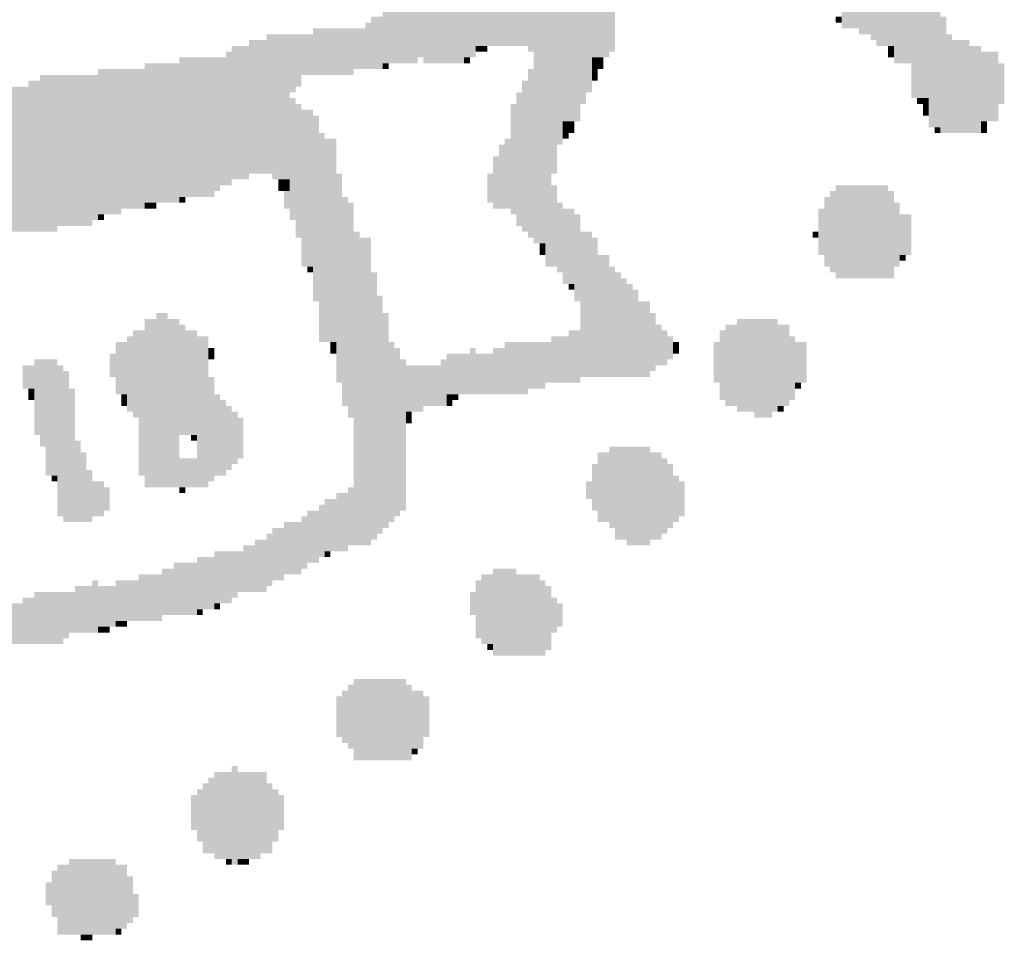
# Model space of a CAD drawing. Extents: x 23.7 to 40.3, y -33.5 to -22.9.
# Drawn here: x 36.6 to 36.7, y -33.2 to -33 of the extents above; entities that cross this region are included whole.
import ezdxf

# ---------------------------------------------------------------- set-up
doc = ezdxf.new("R2010")
doc.units = 0
doc.header["$LTSCALE"] = 0.3
doc.header["$MEASUREMENT"] = 0
doc.layers.add('SEAL', color=8, linetype='CONTINUOUS')

# ---------------------------------------------------------------- blocks, each defined once
blk = doc.blocks.new('SEAL')
at = {"layer": 'SEAL', "color": 7}
for points in [[(-5.91854, 0.71222, 0.01942), (-5.9168, 0.71222, 0.01942), (-5.91854, 0.68617, 0.01942), (-5.9168, 0.68617, 0.01942)], [(-5.9168, 0.70701, 0.01942), (-5.91506, 0.70701, 0.01942), (-5.9168, 0.68617, 0.01942), (-5.91506, 0.68617, 0.01942)], [(-5.91506, 0.70354, 0.01942), (-5.91333, 0.70354, 0.01942), (-5.91506, 0.68617, 0.01942), (-5.91333, 0.68617, 0.01942)], [(-5.91333, 0.7018, 0.01942), (-5.91159, 0.7018, 0.01942), (-5.91333, 0.68443, 0.01942), (-5.91159, 0.68443, 0.01942)], [(-6.01235, 0.69833, 0.01942), (-6.00713, 0.69833, 0.01942), (-6.01235, 0.67922, 0.01942), (-6.00713, 0.67922, 0.01942)], [(-6.00192, 0.69833, 0.01942), (-5.99324, 0.69833, 0.01942), (-6.00192, 0.66706, 0.01942), (-5.99324, 0.66706, 0.01942)], [(-5.91159, 0.70006, 0.01942), (-5.90985, 0.70006, 0.01942), (-5.91159, 0.68443, 0.01942), (-5.90985, 0.68443, 0.01942)], [(-5.90985, 0.69833, 0.01942), (-5.90812, 0.69833, 0.01942), (-5.90985, 0.68269, 0.01942), (-5.90812, 0.68269, 0.01942)], [(-6.02798, 0.69659, 0.01942), (-6.01235, 0.69659, 0.01942), (-6.02798, 0.68096, 0.01942), (-6.01235, 0.68096, 0.01942)], [(-6.00713, 0.69659, 0.01942), (-6.00192, 0.69659, 0.01942), (-6.00713, 0.65142, 0.01942), (-6.00192, 0.65142, 0.01942)], [(-5.99324, 0.69659, 0.01942), (-5.98802, 0.69659, 0.01942), (-5.99324, 0.67748, 0.01942), (-5.98802, 0.67748, 0.01942)], [(-5.90812, 0.69659, 0.01942), (-5.9029, 0.69659, 0.01942), (-5.90812, 0.68096, 0.01942), (-5.9029, 0.68096, 0.01942)], [(-6.04361, 0.69312, 0.01942), (-6.03145, 0.69312, 0.01942), (-6.04361, 0.67574, 0.01942), (-6.03145, 0.67574, 0.01942)], [(-6.03145, 0.69485, 0.01942), (-6.02798, 0.69485, 0.01942), (-6.03145, 0.67748, 0.01942), (-6.02798, 0.67748, 0.01942)], [(-5.98802, 0.69485, 0.01942), (-5.98629, 0.69485, 0.01942), (-5.98802, 0.67922, 0.01942), (-5.98629, 0.67922, 0.01942)], [(-5.9029, 0.69485, 0.01942), (-5.89248, 0.69485, 0.01942), (-5.9029, 0.67574, 0.01942), (-5.89248, 0.67574, 0.01942)], [(-6.05925, 0.68964, 0.01942), (-6.05577, 0.68964, 0.01942), (-6.05925, 0.67401, 0.01942), (-6.05577, 0.67401, 0.01942)], [(-6.05577, 0.69138, 0.01942), (-6.04361, 0.69138, 0.01942), (-6.05577, 0.67748, 0.01942), (-6.04361, 0.67748, 0.01942)], [(-5.92028, 0.68964, 0.01942), (-5.91854, 0.68964, 0.01942), (-5.92028, 0.6879, 0.01942), (-5.91854, 0.6879, 0.01942)], [(-5.89248, 0.69138, 0.01942), (-5.88901, 0.69138, 0.01942), (-5.89248, 0.65663, 0.01942), (-5.88901, 0.65663, 0.01942)], [(-5.88901, 0.68964, 0.01942), (-5.88727, 0.68964, 0.01942), (-5.88901, 0.6549, 0.01942), (-5.88727, 0.6549, 0.01942)], [(-6.07662, 0.68617, 0.01942), (-6.06099, 0.68617, 0.01942), (-6.07662, 0.67401, 0.01942), (-6.06099, 0.67401, 0.01942)], [(-6.06099, 0.6879, 0.01942), (-6.05925, 0.6879, 0.01942), (-6.06099, 0.67401, 0.01942), (-6.05925, 0.67401, 0.01942)], [(-6.09052, 0.68443, 0.01942), (-6.07662, 0.68443, 0.01942), (-6.09052, 0.67227, 0.01942), (-6.07662, 0.67227, 0.01942)], [(-5.88727, 0.68443, 0.01942), (-5.88553, 0.68443, 0.01942), (-5.88727, 0.6549, 0.01942), (-5.88553, 0.6549, 0.01942)], [(-6.10094, 0.68096, 0.01942), (-6.09573, 0.68096, 0.01942), (-6.10094, 0.641, 0.01942), (-6.09573, 0.641, 0.01942)], [(-6.09573, 0.68269, 0.01942), (-6.09052, 0.68269, 0.01942), (-6.09573, 0.64274, 0.01942), (-6.09052, 0.64274, 0.01942)], [(-6.02798, 0.68096, 0.01942), (-6.02451, 0.68096, 0.01942), (-6.02798, 0.67922, 0.01942), (-6.02451, 0.67922, 0.01942)], [(-5.90464, 0.68096, 0.01942), (-5.9029, 0.68096, 0.01942), (-5.90464, 0.67748, 0.01942), (-5.9029, 0.67748, 0.01942)], [(-5.88553, 0.68269, 0.01942), (-5.88032, 0.68269, 0.01942), (-5.88553, 0.6549, 0.01942), (-5.88032, 0.6549, 0.01942)], [(-5.88032, 0.68096, 0.01942), (-5.87685, 0.68096, 0.01942), (-5.88032, 0.6549, 0.01942), (-5.87685, 0.6549, 0.01942)], [(-6.11657, 0.67748, 0.01942), (-6.10268, 0.67748, 0.01942), (-6.11657, 0.63926, 0.01942), (-6.10268, 0.63926, 0.01942)], [(-6.10268, 0.67922, 0.01942), (-6.10094, 0.67922, 0.01942), (-6.10268, 0.63926, 0.01942), (-6.10094, 0.63926, 0.01942)], [(-6.05577, 0.67748, 0.01942), (-6.04535, 0.67748, 0.01942), (-6.05577, 0.67574, 0.01942), (-6.04535, 0.67574, 0.01942)], [(-6.03145, 0.67748, 0.01942), (-6.02972, 0.67748, 0.01942), (-6.03145, 0.67574, 0.01942), (-6.02972, 0.67574, 0.01942)], [(-6.01061, 0.67922, 0.01942), (-6.00713, 0.67922, 0.01942), (-6.01061, 0.62189, 0.01942), (-6.00713, 0.62189, 0.01942)], [(-5.99324, 0.67748, 0.01942), (-5.98976, 0.67748, 0.01942), (-5.99324, 0.67401, 0.01942), (-5.98976, 0.67401, 0.01942)], [(-5.87685, 0.67922, 0.01942), (-5.87164, 0.67922, 0.01942), (-5.87685, 0.65837, 0.01942), (-5.87164, 0.65837, 0.01942)], [(-6.127, 0.67574, 0.01942), (-6.11657, 0.67574, 0.01942), (-6.127, 0.63405, 0.01942), (-6.11657, 0.63405, 0.01942)], [(-6.05577, 0.67574, 0.01942), (-6.05404, 0.67574, 0.01942), (-6.05577, 0.67401, 0.01942), (-6.05404, 0.67401, 0.01942)], [(-5.89769, 0.67574, 0.01942), (-5.89248, 0.67574, 0.01942), (-5.89769, 0.66532, 0.01942), (-5.89248, 0.66532, 0.01942)], [(-5.87164, 0.67574, 0.01942), (-5.8699, 0.67574, 0.01942), (-5.87164, 0.66358, 0.01942), (-5.8699, 0.66358, 0.01942)], [(-6.15827, 0.67227, 0.01942), (-6.1409, 0.67227, 0.01942), (-6.15827, 0.62884, 0.01942), (-6.1409, 0.62884, 0.01942)], [(-6.1409, 0.67401, 0.01942), (-6.127, 0.67401, 0.01942), (-6.1409, 0.63231, 0.01942), (-6.127, 0.63231, 0.01942)], [(-6.09052, 0.67227, 0.01942), (-6.08009, 0.67227, 0.01942), (-6.09052, 0.66879, 0.01942), (-6.08009, 0.66879, 0.01942)], [(-6.07662, 0.67401, 0.01942), (-6.06446, 0.67401, 0.01942), (-6.07662, 0.67227, 0.01942), (-6.06446, 0.67227, 0.01942)], [(-6.01235, 0.67401, 0.01942), (-6.01061, 0.67401, 0.01942), (-6.01235, 0.62363, 0.01942), (-6.01061, 0.62363, 0.01942)], [(-5.99324, 0.67401, 0.01942), (-5.9915, 0.67401, 0.01942), (-5.99324, 0.67053, 0.01942), (-5.9915, 0.67053, 0.01942)], [(-6.16869, 0.66879, 0.01942), (-6.16174, 0.66879, 0.01942), (-6.16869, 0.62537, 0.01942), (-6.16174, 0.62537, 0.01942)], [(-6.16174, 0.67053, 0.01942), (-6.15827, 0.67053, 0.01942), (-6.16174, 0.62537, 0.01942), (-6.15827, 0.62537, 0.01942)], [(-6.09052, 0.66879, 0.01942), (-6.08183, 0.66879, 0.01942), (-6.09052, 0.66706, 0.01942), (-6.08183, 0.66706, 0.01942)], [(-6.01408, 0.67053, 0.01942), (-6.01235, 0.67053, 0.01942), (-6.01408, 0.62537, 0.01942), (-6.01235, 0.62537, 0.01942)], [(-6.09052, 0.66706, 0.01942), (-6.08357, 0.66706, 0.01942), (-6.09052, 0.64274, 0.01942), (-6.08357, 0.64274, 0.01942)], [(-6.01582, 0.66706, 0.01942), (-6.01408, 0.66706, 0.01942), (-6.01582, 0.6271, 0.01942), (-6.01408, 0.6271, 0.01942)], [(-6.00192, 0.66706, 0.01942), (-5.99497, 0.66706, 0.01942), (-6.00192, 0.66358, 0.01942), (-5.99497, 0.66358, 0.01942)], [(-6.08357, 0.66532, 0.01942), (-6.08183, 0.66532, 0.01942), (-6.08357, 0.62884, 0.01942), (-6.08183, 0.62884, 0.01942)], [(-6.08183, 0.66358, 0.01942), (-6.08009, 0.66358, 0.01942), (-6.08183, 0.62363, 0.01942), (-6.08009, 0.62363, 0.01942)], [(-6.01756, 0.66358, 0.01942), (-6.01582, 0.66358, 0.01942), (-6.01756, 0.63058, 0.01942), (-6.01582, 0.63058, 0.01942)], [(-6.00192, 0.66358, 0.01942), (-5.99671, 0.66358, 0.01942), (-6.00192, 0.65837, 0.01942), (-5.99671, 0.65837, 0.01942)], [(-5.89596, 0.66532, 0.01942), (-5.89248, 0.66532, 0.01942), (-5.89596, 0.66358, 0.01942), (-5.89248, 0.66358, 0.01942)], [(-5.89422, 0.66358, 0.01942), (-5.89248, 0.66358, 0.01942), (-5.89422, 0.66011, 0.01942), (-5.89248, 0.66011, 0.01942)], [(-6.08009, 0.66185, 0.01942), (-6.07662, 0.66185, 0.01942), (-6.08009, 0.61494, 0.01942), (-6.07662, 0.61494, 0.01942)], [(-6.07662, 0.66011, 0.01942), (-6.07488, 0.66011, 0.01942), (-6.07662, 0.60452, 0.01942), (-6.07488, 0.60452, 0.01942)], [(-6.00192, 0.65837, 0.01942), (-5.99845, 0.65837, 0.01942), (-6.00192, 0.6549, 0.01942), (-5.99845, 0.6549, 0.01942)], [(-5.89074, 0.65663, 0.01942), (-5.88901, 0.65663, 0.01942), (-5.89074, 0.6549, 0.01942), (-5.88901, 0.6549, 0.01942)], [(-5.87685, 0.65837, 0.01942), (-5.87511, 0.65837, 0.01942), (-5.87685, 0.6549, 0.01942), (-5.87511, 0.6549, 0.01942)], [(-6.07488, 0.6549, 0.01942), (-6.07315, 0.6549, 0.01942), (-6.07488, 0.59236, 0.01942), (-6.07315, 0.59236, 0.01942)], [(-6.00192, 0.6549, 0.01942), (-6.00019, 0.6549, 0.01942), (-6.00192, 0.65316, 0.01942), (-6.00019, 0.65316, 0.01942)], [(-6.07315, 0.65316, 0.01942), (-6.06967, 0.65316, 0.01942), (-6.07315, 0.59236, 0.01942), (-6.06967, 0.59236, 0.01942)], [(-6.02103, 0.65142, 0.01942), (-6.01929, 0.65142, 0.01942), (-6.02103, 0.63231, 0.01942), (-6.01929, 0.63231, 0.01942)], [(-6.01929, 0.65316, 0.01942), (-6.01756, 0.65316, 0.01942), (-6.01929, 0.63231, 0.01942), (-6.01756, 0.63231, 0.01942)], [(-6.00713, 0.65142, 0.01942), (-6.00366, 0.65142, 0.01942), (-6.00713, 0.64274, 0.01942), (-6.00366, 0.64274, 0.01942)], [(-6.02277, 0.64795, 0.01942), (-6.02103, 0.64795, 0.01942), (-6.02277, 0.63231, 0.01942), (-6.02103, 0.63231, 0.01942)], [(-6.08878, 0.64274, 0.01942), (-6.08357, 0.64274, 0.01942), (-6.08878, 0.641, 0.01942), (-6.08357, 0.641, 0.01942)], [(-6.06967, 0.64274, 0.01942), (-6.06793, 0.64274, 0.01942), (-6.06967, 0.5802, 0.01942), (-6.06793, 0.5802, 0.01942)], [(-6.02451, 0.64274, 0.01942), (-6.02277, 0.64274, 0.01942), (-6.02451, 0.63405, 0.01942), (-6.02277, 0.63405, 0.01942)], [(-6.00713, 0.64274, 0.01942), (-6.0054, 0.64274, 0.01942), (-6.00713, 0.61494, 0.01942), (-6.0054, 0.61494, 0.01942)], [(-6.11657, 0.63926, 0.01942), (-6.10441, 0.63926, 0.01942), (-6.11657, 0.63753, 0.01942), (-6.10441, 0.63753, 0.01942)], [(-6.08704, 0.641, 0.01942), (-6.08357, 0.641, 0.01942), (-6.08704, 0.63753, 0.01942), (-6.08357, 0.63753, 0.01942)], [(-6.0054, 0.63926, 0.01942), (-6.00366, 0.63926, 0.01942), (-6.0054, 0.61494, 0.01942), (-6.00366, 0.61494, 0.01942)], [(-5.92028, 0.63926, 0.01942), (-5.90464, 0.63926, 0.01942), (-5.92028, 0.61147, 0.01942), (-5.90464, 0.61147, 0.01942)], [(-6.11657, 0.63753, 0.01942), (-6.10615, 0.63753, 0.01942), (-6.11657, 0.63579, 0.01942), (-6.10615, 0.63579, 0.01942)], [(-6.08531, 0.63753, 0.01942), (-6.08357, 0.63753, 0.01942), (-6.08531, 0.63231, 0.01942), (-6.08357, 0.63231, 0.01942)], [(-5.92201, 0.63753, 0.01942), (-5.92028, 0.63753, 0.01942), (-5.92201, 0.61321, 0.01942), (-5.92028, 0.61321, 0.01942)], [(-5.90464, 0.63753, 0.01942), (-5.9029, 0.63753, 0.01942), (-5.90464, 0.61147, 0.01942), (-5.9029, 0.61147, 0.01942)], [(-6.127, 0.63405, 0.01942), (-6.12352, 0.63405, 0.01942), (-6.127, 0.63231, 0.01942), (-6.12352, 0.63231, 0.01942)], [(-6.11657, 0.63579, 0.01942), (-6.11484, 0.63579, 0.01942), (-6.11657, 0.63405, 0.01942), (-6.11484, 0.63405, 0.01942)], [(-6.06793, 0.63579, 0.01942), (-6.0662, 0.63579, 0.01942), (-6.06793, 0.57325, 0.01942), (-6.0662, 0.57325, 0.01942)], [(-6.0662, 0.63405, 0.01942), (-6.06446, 0.63405, 0.01942), (-6.0662, 0.56978, 0.01942), (-6.06446, 0.56978, 0.01942)], [(-6.00366, 0.63405, 0.01942), (-6.00192, 0.63405, 0.01942), (-6.00366, 0.61321, 0.01942), (-6.00192, 0.61321, 0.01942)], [(-5.92375, 0.63579, 0.01942), (-5.92201, 0.63579, 0.01942), (-5.92375, 0.61494, 0.01942), (-5.92201, 0.61494, 0.01942)], [(-5.9029, 0.63405, 0.01942), (-5.90117, 0.63405, 0.01942), (-5.9029, 0.61494, 0.01942), (-5.90117, 0.61494, 0.01942)], [(-6.1409, 0.63231, 0.01942), (-6.13395, 0.63231, 0.01942), (-6.1409, 0.63058, 0.01942), (-6.13395, 0.63058, 0.01942)], [(-6.1409, 0.63058, 0.01942), (-6.13916, 0.63058, 0.01942), (-6.1409, 0.62884, 0.01942), (-6.13916, 0.62884, 0.01942)], [(-6.00192, 0.63231, 0.01942), (-5.99845, 0.63231, 0.01942), (-6.00192, 0.60973, 0.01942), (-5.99845, 0.60973, 0.01942)], [(-5.99845, 0.63058, 0.01942), (-5.99671, 0.63058, 0.01942), (-5.99845, 0.60452, 0.01942), (-5.99671, 0.60452, 0.01942)], [(-5.92549, 0.63231, 0.01942), (-5.92375, 0.63231, 0.01942), (-5.92549, 0.61842, 0.01942), (-5.92375, 0.61842, 0.01942)], [(-5.90117, 0.63058, 0.01942), (-5.89769, 0.63058, 0.01942), (-5.90117, 0.61842, 0.01942), (-5.89769, 0.61842, 0.01942)], [(-6.15827, 0.62884, 0.01942), (-6.14263, 0.62884, 0.01942), (-6.15827, 0.6271, 0.01942), (-6.14263, 0.6271, 0.01942)], [(-6.15827, 0.6271, 0.01942), (-6.15306, 0.6271, 0.01942), (-6.15827, 0.62537, 0.01942), (-6.15306, 0.62537, 0.01942)], [(-6.06446, 0.62537, 0.01942), (-6.06272, 0.62537, 0.01942), (-6.06446, 0.53156, 0.01942), (-6.06272, 0.53156, 0.01942)], [(-5.99671, 0.62537, 0.01942), (-5.99324, 0.62537, 0.01942), (-5.99671, 0.58194, 0.01942), (-5.99324, 0.58194, 0.01942)], [(-5.92722, 0.62537, 0.01942), (-5.92549, 0.62537, 0.01942), (-5.92722, 0.62363, 0.01942), (-5.92549, 0.62363, 0.01942)], [(-6.06272, 0.62363, 0.01942), (-6.05925, 0.62363, 0.01942), (-6.06272, 0.53156, 0.01942), (-6.05925, 0.53156, 0.01942)], [(-6.00887, 0.62189, 0.01942), (-6.00713, 0.62189, 0.01942), (-6.00887, 0.61842, 0.01942), (-6.00713, 0.61842, 0.01942)], [(-5.99324, 0.62363, 0.01942), (-5.9915, 0.62363, 0.01942), (-5.99324, 0.58194, 0.01942), (-5.9915, 0.58194, 0.01942)], [(-5.9915, 0.61842, 0.01942), (-5.98802, 0.61842, 0.01942), (-5.9915, 0.58194, 0.01942), (-5.98802, 0.58194, 0.01942)], [(-5.90117, 0.61842, 0.01942), (-5.89943, 0.61842, 0.01942), (-5.90117, 0.61668, 0.01942), (-5.89943, 0.61668, 0.01942)], [(-6.07836, 0.61494, 0.01942), (-6.07662, 0.61494, 0.01942), (-6.07836, 0.61321, 0.01942), (-6.07662, 0.61321, 0.01942)], [(-6.05925, 0.61321, 0.01942), (-6.05751, 0.61321, 0.01942), (-6.05925, 0.5333, 0.01942), (-6.05751, 0.5333, 0.01942)], [(-5.98802, 0.61494, 0.01942), (-5.98629, 0.61494, 0.01942), (-5.98802, 0.58194, 0.01942), (-5.98629, 0.58194, 0.01942)], [(-5.98629, 0.61321, 0.01942), (-5.98455, 0.61321, 0.01942), (-5.98629, 0.58194, 0.01942), (-5.98455, 0.58194, 0.01942)], [(-6.00019, 0.60973, 0.01942), (-5.99845, 0.60973, 0.01942), (-6.00019, 0.60799, 0.01942), (-5.99845, 0.60799, 0.01942)], [(-5.98455, 0.61147, 0.01942), (-5.98281, 0.61147, 0.01942), (-5.98455, 0.58194, 0.01942), (-5.98281, 0.58194, 0.01942)], [(-5.98281, 0.60973, 0.01942), (-5.98108, 0.60973, 0.01942), (-5.98281, 0.58194, 0.01942), (-5.98108, 0.58194, 0.01942)], [(-5.98108, 0.60799, 0.01942), (-5.97934, 0.60799, 0.01942), (-5.98108, 0.58194, 0.01942), (-5.97934, 0.58194, 0.01942)], [(-6.05751, 0.60626, 0.01942), (-6.05577, 0.60626, 0.01942), (-6.05751, 0.53503, 0.01942), (-6.05577, 0.53503, 0.01942)], [(-5.97934, 0.60452, 0.01942), (-5.97586, 0.60452, 0.01942), (-5.97934, 0.58194, 0.01942), (-5.97586, 0.58194, 0.01942)], [(-6.12352, 0.60105, 0.01942), (-6.12005, 0.60105, 0.01942), (-6.12352, 0.54893, 0.01942), (-6.12005, 0.54893, 0.01942)], [(-6.05577, 0.60105, 0.01942), (-6.05404, 0.60105, 0.01942), (-6.05577, 0.53677, 0.01942), (-6.05404, 0.53677, 0.01942)], [(-5.97586, 0.60105, 0.01942), (-5.97413, 0.60105, 0.01942), (-5.97586, 0.58367, 0.01942), (-5.97413, 0.58367, 0.01942)], [(-6.127, 0.59931, 0.01942), (-6.12352, 0.59931, 0.01942), (-6.127, 0.54893, 0.01942), (-6.12352, 0.54893, 0.01942)], [(-6.12005, 0.59931, 0.01942), (-6.11657, 0.59931, 0.01942), (-6.12005, 0.54893, 0.01942), (-6.11657, 0.54893, 0.01942)], [(-5.94981, 0.59931, 0.01942), (-5.93765, 0.59931, 0.01942), (-5.94981, 0.57151, 0.01942), (-5.93765, 0.57151, 0.01942)], [(-6.13047, 0.59583, 0.01942), (-6.127, 0.59583, 0.01942), (-6.13047, 0.56978, 0.01942), (-6.127, 0.56978, 0.01942)], [(-6.11657, 0.59757, 0.01942), (-6.11484, 0.59757, 0.01942), (-6.11657, 0.56457, 0.01942), (-6.11484, 0.56457, 0.01942)], [(-6.11484, 0.59583, 0.01942), (-6.11136, 0.59583, 0.01942), (-6.11484, 0.56457, 0.01942), (-6.11136, 0.56457, 0.01942)], [(-6.00019, 0.59583, 0.01942), (-5.99671, 0.59583, 0.01942), (-6.00019, 0.5802, 0.01942), (-5.99671, 0.5802, 0.01942)], [(-5.97413, 0.59757, 0.01942), (-5.97239, 0.59757, 0.01942), (-5.97413, 0.58541, 0.01942), (-5.97239, 0.58541, 0.01942)], [(-5.97239, 0.59583, 0.01942), (-5.97065, 0.59583, 0.01942), (-5.97239, 0.58541, 0.01942), (-5.97065, 0.58541, 0.01942)], [(-5.95502, 0.59583, 0.01942), (-5.95328, 0.59583, 0.01942), (-5.95502, 0.57499, 0.01942), (-5.95328, 0.57499, 0.01942)], [(-5.95328, 0.59757, 0.01942), (-5.94981, 0.59757, 0.01942), (-5.95328, 0.57325, 0.01942), (-5.94981, 0.57325, 0.01942)], [(-5.93765, 0.59757, 0.01942), (-5.93417, 0.59757, 0.01942), (-5.93765, 0.57325, 0.01942), (-5.93417, 0.57325, 0.01942)], [(-6.13568, 0.59236, 0.01942), (-6.13221, 0.59236, 0.01942), (-6.13568, 0.57673, 0.01942), (-6.13221, 0.57673, 0.01942)], [(-6.13221, 0.5941, 0.01942), (-6.13047, 0.5941, 0.01942), (-6.13221, 0.57151, 0.01942), (-6.13047, 0.57151, 0.01942)], [(-6.11136, 0.5941, 0.01942), (-6.10789, 0.5941, 0.01942), (-6.11136, 0.54893, 0.01942), (-6.10789, 0.54893, 0.01942)], [(-6.07141, 0.59236, 0.01942), (-6.06967, 0.59236, 0.01942), (-6.07141, 0.58889, 0.01942), (-6.06967, 0.58889, 0.01942)], [(-6.05404, 0.59236, 0.01942), (-6.0523, 0.59236, 0.01942), (-6.05404, 0.53851, 0.01942), (-6.0523, 0.53851, 0.01942)], [(-6.01929, 0.59236, 0.01942), (-6.0054, 0.59236, 0.01942), (-6.01929, 0.5802, 0.01942), (-6.0054, 0.5802, 0.01942)], [(-6.0054, 0.5941, 0.01942), (-6.00019, 0.5941, 0.01942), (-6.0054, 0.5802, 0.01942), (-6.00019, 0.5802, 0.01942)], [(-5.97065, 0.5941, 0.01942), (-5.96892, 0.5941, 0.01942), (-5.97065, 0.58715, 0.01942), (-5.96892, 0.58715, 0.01942)], [(-5.96892, 0.59236, 0.01942), (-5.96718, 0.59236, 0.01942), (-5.96892, 0.58889, 0.01942), (-5.96718, 0.58889, 0.01942)], [(-5.95676, 0.59236, 0.01942), (-5.95502, 0.59236, 0.01942), (-5.95676, 0.5802, 0.01942), (-5.95502, 0.5802, 0.01942)], [(-5.93417, 0.5941, 0.01942), (-5.93244, 0.5941, 0.01942), (-5.93417, 0.57499, 0.01942), (-5.93244, 0.57499, 0.01942)], [(-5.93244, 0.59236, 0.01942), (-5.92896, 0.59236, 0.01942), (-5.93244, 0.5802, 0.01942), (-5.92896, 0.5802, 0.01942)], [(-6.10789, 0.59062, 0.01942), (-6.10615, 0.59062, 0.01942), (-6.10789, 0.58715, 0.01942), (-6.10615, 0.58715, 0.01942)], [(-6.0523, 0.59062, 0.01942), (-6.05056, 0.59062, 0.01942), (-6.0523, 0.54025, 0.01942), (-6.05056, 0.54025, 0.01942)], [(-6.02972, 0.59062, 0.01942), (-6.02798, 0.59062, 0.01942), (-6.02972, 0.57673, 0.01942), (-6.02798, 0.57673, 0.01942)], [(-6.02277, 0.59062, 0.01942), (-6.01929, 0.59062, 0.01942), (-6.02277, 0.57673, 0.01942), (-6.01929, 0.57673, 0.01942)], [(-6.16, 0.58715, 0.01942), (-6.15306, 0.58715, 0.01942), (-6.16, 0.56457, 0.01942), (-6.15306, 0.56457, 0.01942)], [(-6.13742, 0.58889, 0.01942), (-6.13568, 0.58889, 0.01942), (-6.13742, 0.58194, 0.01942), (-6.13568, 0.58194, 0.01942)], [(-6.05056, 0.58715, 0.01942), (-6.04883, 0.58715, 0.01942), (-6.05056, 0.54198, 0.01942), (-6.04883, 0.54198, 0.01942)], [(-6.0384, 0.58715, 0.01942), (-6.03667, 0.58715, 0.01942), (-6.0384, 0.57325, 0.01942), (-6.03667, 0.57325, 0.01942)], [(-6.03667, 0.58889, 0.01942), (-6.02972, 0.58889, 0.01942), (-6.03667, 0.57673, 0.01942), (-6.02972, 0.57673, 0.01942)], [(-6.02798, 0.58889, 0.01942), (-6.02277, 0.58889, 0.01942), (-6.02798, 0.57673, 0.01942), (-6.02277, 0.57673, 0.01942)], [(-6.16348, 0.58541, 0.01942), (-6.16, 0.58541, 0.01942), (-6.16348, 0.57846, 0.01942), (-6.16, 0.57846, 0.01942)], [(-6.15306, 0.58541, 0.01942), (-6.15132, 0.58541, 0.01942), (-6.15306, 0.54025, 0.01942), (-6.15132, 0.54025, 0.01942)], [(-6.15132, 0.58367, 0.01942), (-6.14958, 0.58367, 0.01942), (-6.15132, 0.53851, 0.01942), (-6.14958, 0.53851, 0.01942)], [(-6.04883, 0.58541, 0.01942), (-6.0384, 0.58541, 0.01942), (-6.04883, 0.57325, 0.01942), (-6.0384, 0.57325, 0.01942)], [(-6.10789, 0.58194, 0.01942), (-6.10615, 0.58194, 0.01942), (-6.10789, 0.55067, 0.01942), (-6.10615, 0.55067, 0.01942)], [(-6.01929, 0.5802, 0.01942), (-6.00713, 0.5802, 0.01942), (-6.01929, 0.57846, 0.01942), (-6.00713, 0.57846, 0.01942)], [(-5.93244, 0.5802, 0.01942), (-5.9307, 0.5802, 0.01942), (-5.93244, 0.57846, 0.01942), (-5.9307, 0.57846, 0.01942)], [(-6.16174, 0.57846, 0.01942), (-6.16, 0.57846, 0.01942), (-6.16174, 0.57499, 0.01942), (-6.16, 0.57499, 0.01942)], [(-6.14958, 0.57846, 0.01942), (-6.14784, 0.57846, 0.01942), (-6.14958, 0.53851, 0.01942), (-6.14784, 0.53851, 0.01942)], [(-6.01929, 0.57846, 0.01942), (-6.01235, 0.57846, 0.01942), (-6.01929, 0.57673, 0.01942), (-6.01235, 0.57673, 0.01942)], [(-6.13395, 0.57673, 0.01942), (-6.13221, 0.57673, 0.01942), (-6.13395, 0.57325, 0.01942), (-6.13221, 0.57325, 0.01942)], [(-6.10615, 0.57673, 0.01942), (-6.10441, 0.57673, 0.01942), (-6.10615, 0.55241, 0.01942), (-6.10441, 0.55241, 0.01942)], [(-6.10441, 0.57499, 0.01942), (-6.10268, 0.57499, 0.01942), (-6.10441, 0.55241, 0.01942), (-6.10268, 0.55241, 0.01942)], [(-6.03667, 0.57673, 0.01942), (-6.03319, 0.57673, 0.01942), (-6.03667, 0.57499, 0.01942), (-6.03319, 0.57499, 0.01942)], [(-6.03667, 0.57499, 0.01942), (-6.03493, 0.57499, 0.01942), (-6.03667, 0.57325, 0.01942), (-6.03493, 0.57325, 0.01942)], [(-6.10268, 0.57325, 0.01942), (-6.10094, 0.57325, 0.01942), (-6.10268, 0.55414, 0.01942), (-6.10094, 0.55414, 0.01942)], [(-6.10094, 0.57151, 0.01942), (-6.0992, 0.57151, 0.01942), (-6.10094, 0.55588, 0.01942), (-6.0992, 0.55588, 0.01942)], [(-6.04883, 0.57325, 0.01942), (-6.04361, 0.57325, 0.01942), (-6.04883, 0.57151, 0.01942), (-6.04361, 0.57151, 0.01942)], [(-6.04883, 0.57151, 0.01942), (-6.04709, 0.57151, 0.01942), (-6.04883, 0.56804, 0.01942), (-6.04709, 0.56804, 0.01942)], [(-5.9446, 0.57151, 0.01942), (-5.93938, 0.57151, 0.01942), (-5.9446, 0.56978, 0.01942), (-5.93938, 0.56978, 0.01942)], [(-5.93765, 0.57325, 0.01942), (-5.93591, 0.57325, 0.01942), (-5.93765, 0.57151, 0.01942), (-5.93591, 0.57151, 0.01942)], [(-6.12873, 0.56978, 0.01942), (-6.127, 0.56978, 0.01942), (-6.12873, 0.55241, 0.01942), (-6.127, 0.55241, 0.01942)], [(-6.0992, 0.56978, 0.01942), (-6.09747, 0.56978, 0.01942), (-6.0992, 0.55762, 0.01942), (-6.09747, 0.55762, 0.01942)], [(-6.15827, 0.56457, 0.01942), (-6.15306, 0.56457, 0.01942), (-6.15827, 0.56109, 0.01942), (-6.15306, 0.56109, 0.01942)], [(-6.14784, 0.56283, 0.01942), (-6.14611, 0.56283, 0.01942), (-6.14784, 0.53851, 0.01942), (-6.14611, 0.53851, 0.01942)], [(-6.1131, 0.56457, 0.01942), (-6.11136, 0.56457, 0.01942), (-6.1131, 0.56283, 0.01942), (-6.11136, 0.56283, 0.01942)], [(-6.15653, 0.56109, 0.01942), (-6.15306, 0.56109, 0.01942), (-6.15653, 0.55241, 0.01942), (-6.15306, 0.55241, 0.01942)], [(-5.98802, 0.56109, 0.01942), (-5.97586, 0.56109, 0.01942), (-5.98802, 0.53677, 0.01942), (-5.97586, 0.53677, 0.01942)], [(-6.14611, 0.55935, 0.01942), (-6.14437, 0.55935, 0.01942), (-6.14611, 0.53851, 0.01942), (-6.14437, 0.53851, 0.01942)], [(-6.11657, 0.55762, 0.01942), (-6.11136, 0.55762, 0.01942), (-6.11657, 0.54893, 0.01942), (-6.11136, 0.54893, 0.01942)], [(-5.9915, 0.55935, 0.01942), (-5.98802, 0.55935, 0.01942), (-5.9915, 0.53851, 0.01942), (-5.98802, 0.53851, 0.01942)], [(-5.97586, 0.55935, 0.01942), (-5.97239, 0.55935, 0.01942), (-5.97586, 0.5333, 0.01942), (-5.97239, 0.5333, 0.01942)], [(-5.97239, 0.55762, 0.01942), (-5.97065, 0.55762, 0.01942), (-5.97239, 0.53503, 0.01942), (-5.97065, 0.53503, 0.01942)], [(-6.14437, 0.55414, 0.01942), (-6.14263, 0.55414, 0.01942), (-6.14437, 0.53851, 0.01942), (-6.14263, 0.53851, 0.01942)], [(-5.99324, 0.55588, 0.01942), (-5.9915, 0.55588, 0.01942), (-5.99324, 0.54198, 0.01942), (-5.9915, 0.54198, 0.01942)], [(-5.97065, 0.55588, 0.01942), (-5.96892, 0.55588, 0.01942), (-5.97065, 0.53677, 0.01942), (-5.96892, 0.53677, 0.01942)], [(-6.15479, 0.55241, 0.01942), (-6.15306, 0.55241, 0.01942), (-6.15479, 0.55067, 0.01942), (-6.15306, 0.55067, 0.01942)], [(-6.14263, 0.55067, 0.01942), (-6.13916, 0.55067, 0.01942), (-6.14263, 0.54025, 0.01942), (-6.13916, 0.54025, 0.01942)], [(-5.99497, 0.55067, 0.01942), (-5.99324, 0.55067, 0.01942), (-5.99497, 0.54546, 0.01942), (-5.99324, 0.54546, 0.01942)], [(-5.96892, 0.55241, 0.01942), (-5.96718, 0.55241, 0.01942), (-5.96892, 0.53851, 0.01942), (-5.96718, 0.53851, 0.01942)], [(-5.96718, 0.55067, 0.01942), (-5.96544, 0.55067, 0.01942), (-5.96718, 0.54025, 0.01942), (-5.96544, 0.54025, 0.01942)], [(-6.13916, 0.54893, 0.01942), (-6.13742, 0.54893, 0.01942), (-6.13916, 0.54198, 0.01942), (-6.13742, 0.54198, 0.01942)], [(-6.11657, 0.54893, 0.01942), (-6.11484, 0.54893, 0.01942), (-6.11657, 0.54719, 0.01942), (-6.11484, 0.54719, 0.01942)], [(-6.0662, 0.54893, 0.01942), (-6.06446, 0.54893, 0.01942), (-6.0662, 0.53156, 0.01942), (-6.06446, 0.53156, 0.01942)], [(-6.07315, 0.54546, 0.01942), (-6.06967, 0.54546, 0.01942), (-6.07315, 0.52982, 0.01942), (-6.06967, 0.52982, 0.01942)], [(-6.06967, 0.54719, 0.01942), (-6.0662, 0.54719, 0.01942), (-6.06967, 0.52982, 0.01942), (-6.0662, 0.52982, 0.01942)], [(-6.07836, 0.54198, 0.01942), (-6.07488, 0.54198, 0.01942), (-6.07836, 0.52635, 0.01942), (-6.07488, 0.52635, 0.01942)], [(-6.07488, 0.54372, 0.01942), (-6.07315, 0.54372, 0.01942), (-6.07488, 0.52808, 0.01942), (-6.07315, 0.52808, 0.01942)], [(-6.08009, 0.54025, 0.01942), (-6.07836, 0.54025, 0.01942), (-6.08009, 0.52461, 0.01942), (-6.07836, 0.52461, 0.01942)], [(-6.08878, 0.53677, 0.01942), (-6.08531, 0.53677, 0.01942), (-6.08878, 0.52114, 0.01942), (-6.08531, 0.52114, 0.01942)], [(-6.08531, 0.53851, 0.01942), (-6.08009, 0.53851, 0.01942), (-6.08531, 0.52287, 0.01942), (-6.08009, 0.52287, 0.01942)], [(-5.98629, 0.53677, 0.01942), (-5.97586, 0.53677, 0.01942), (-5.98629, 0.5333, 0.01942), (-5.97586, 0.5333, 0.01942)], [(-6.09399, 0.5333, 0.01942), (-6.09052, 0.5333, 0.01942), (-6.09399, 0.51766, 0.01942), (-6.09052, 0.51766, 0.01942)], [(-6.09052, 0.53503, 0.01942), (-6.08878, 0.53503, 0.01942), (-6.09052, 0.5194, 0.01942), (-6.08878, 0.5194, 0.01942)], [(-5.98281, 0.5333, 0.01942), (-5.97586, 0.5333, 0.01942), (-5.98281, 0.53156, 0.01942), (-5.97586, 0.53156, 0.01942)], [(-6.09747, 0.53156, 0.01942), (-6.09399, 0.53156, 0.01942), (-6.09747, 0.51766, 0.01942), (-6.09399, 0.51766, 0.01942)], [(-6.11136, 0.52808, 0.01942), (-6.10615, 0.52808, 0.01942), (-6.11136, 0.51245, 0.01942), (-6.10615, 0.51245, 0.01942)], [(-6.10615, 0.52982, 0.01942), (-6.09747, 0.52982, 0.01942), (-6.10615, 0.51766, 0.01942), (-6.09747, 0.51766, 0.01942)], [(-6.07315, 0.52982, 0.01942), (-6.07141, 0.52982, 0.01942), (-6.07315, 0.52808, 0.01942), (-6.07141, 0.52808, 0.01942)], [(-6.12179, 0.52461, 0.01942), (-6.11831, 0.52461, 0.01942), (-6.12179, 0.51071, 0.01942), (-6.11831, 0.51071, 0.01942)], [(-6.11831, 0.52635, 0.01942), (-6.11136, 0.52635, 0.01942), (-6.11831, 0.51071, 0.01942), (-6.11136, 0.51071, 0.01942)], [(-6.02277, 0.52461, 0.01942), (-6.01582, 0.52461, 0.01942), (-6.02277, 0.49855, 0.01942), (-6.01582, 0.49855, 0.01942)], [(-6.12873, 0.52287, 0.01942), (-6.12179, 0.52287, 0.01942), (-6.12873, 0.50898, 0.01942), (-6.12179, 0.50898, 0.01942)], [(-6.02624, 0.52287, 0.01942), (-6.02277, 0.52287, 0.01942), (-6.02624, 0.50203, 0.01942), (-6.02277, 0.50203, 0.01942)], [(-6.01582, 0.52287, 0.01942), (-6.00887, 0.52287, 0.01942), (-6.01582, 0.49855, 0.01942), (-6.00887, 0.49855, 0.01942)], [(-6.14784, 0.5194, 0.01942), (-6.14263, 0.5194, 0.01942), (-6.14784, 0.5055, 0.01942), (-6.14263, 0.5055, 0.01942)], [(-6.14263, 0.52114, 0.01942), (-6.1409, 0.52114, 0.01942), (-6.14263, 0.5055, 0.01942), (-6.1409, 0.5055, 0.01942)], [(-6.1409, 0.5194, 0.01942), (-6.13568, 0.5194, 0.01942), (-6.1409, 0.50724, 0.01942), (-6.13568, 0.50724, 0.01942)], [(-6.13568, 0.52114, 0.01942), (-6.12873, 0.52114, 0.01942), (-6.13568, 0.50898, 0.01942), (-6.12873, 0.50898, 0.01942)], [(-6.02798, 0.52114, 0.01942), (-6.02624, 0.52114, 0.01942), (-6.02798, 0.50376, 0.01942), (-6.02624, 0.50376, 0.01942)], [(-6.00887, 0.52114, 0.01942), (-6.00713, 0.52114, 0.01942), (-6.00887, 0.49855, 0.01942), (-6.00713, 0.49855, 0.01942)], [(-6.00713, 0.5194, 0.01942), (-6.0054, 0.5194, 0.01942), (-6.00713, 0.50029, 0.01942), (-6.0054, 0.50029, 0.01942)], [(-6.16348, 0.51592, 0.01942), (-6.16, 0.51592, 0.01942), (-6.16348, 0.50203, 0.01942), (-6.16, 0.50203, 0.01942)], [(-6.16, 0.51766, 0.01942), (-6.14784, 0.51766, 0.01942), (-6.16, 0.5055, 0.01942), (-6.14784, 0.5055, 0.01942)], [(-6.10615, 0.51766, 0.01942), (-6.0992, 0.51766, 0.01942), (-6.10615, 0.51592, 0.01942), (-6.0992, 0.51592, 0.01942)], [(-6.10615, 0.51592, 0.01942), (-6.10094, 0.51592, 0.01942), (-6.10615, 0.51419, 0.01942), (-6.10094, 0.51419, 0.01942)], [(-6.02972, 0.51766, 0.01942), (-6.02798, 0.51766, 0.01942), (-6.02972, 0.51071, 0.01942), (-6.02798, 0.51071, 0.01942)], [(-6.0054, 0.51592, 0.01942), (-6.00366, 0.51592, 0.01942), (-6.0054, 0.5055, 0.01942), (-6.00366, 0.5055, 0.01942)], [(-6.16869, 0.51419, 0.01942), (-6.16348, 0.51419, 0.01942), (-6.16869, 0.50203, 0.01942), (-6.16348, 0.50203, 0.01942)], [(-6.11136, 0.51245, 0.01942), (-6.10963, 0.51245, 0.01942), (-6.11136, 0.51071, 0.01942), (-6.10963, 0.51071, 0.01942)], [(-6.10615, 0.51419, 0.01942), (-6.10441, 0.51419, 0.01942), (-6.10615, 0.51245, 0.01942), (-6.10441, 0.51245, 0.01942)], [(-6.00366, 0.51419, 0.01942), (-6.00192, 0.51419, 0.01942), (-6.00366, 0.50724, 0.01942), (-6.00192, 0.50724, 0.01942)], [(-6.1409, 0.50724, 0.01942), (-6.13742, 0.50724, 0.01942), (-6.1409, 0.5055, 0.01942), (-6.13742, 0.5055, 0.01942)], [(-6.13568, 0.50898, 0.01942), (-6.13221, 0.50898, 0.01942), (-6.13568, 0.50724, 0.01942), (-6.13221, 0.50724, 0.01942)], [(-6.16, 0.5055, 0.01942), (-6.14958, 0.5055, 0.01942), (-6.16, 0.50376, 0.01942), (-6.14958, 0.50376, 0.01942)], [(-6.16, 0.50376, 0.01942), (-6.15132, 0.50376, 0.01942), (-6.16, 0.50203, 0.01942), (-6.15132, 0.50203, 0.01942)], [(-6.02451, 0.50203, 0.01942), (-6.02277, 0.50203, 0.01942), (-6.02451, 0.50029, 0.01942), (-6.02277, 0.50029, 0.01942)], [(-6.0662, 0.48987, 0.01942), (-6.06446, 0.48987, 0.01942), (-6.0662, 0.47076, 0.01942), (-6.06446, 0.47076, 0.01942)], [(-6.06446, 0.4916, 0.01942), (-6.04883, 0.4916, 0.01942), (-6.06446, 0.46728, 0.01942), (-6.04883, 0.46728, 0.01942)], [(-6.04883, 0.48987, 0.01942), (-6.04709, 0.48987, 0.01942), (-6.04883, 0.46728, 0.01942), (-6.04709, 0.46728, 0.01942)], [(-6.06967, 0.48639, 0.01942), (-6.06793, 0.48639, 0.01942), (-6.06967, 0.47423, 0.01942), (-6.06793, 0.47423, 0.01942)], [(-6.06793, 0.48813, 0.01942), (-6.0662, 0.48813, 0.01942), (-6.06793, 0.4725, 0.01942), (-6.0662, 0.4725, 0.01942)], [(-6.04709, 0.48813, 0.01942), (-6.04361, 0.48813, 0.01942), (-6.04709, 0.47076, 0.01942), (-6.04361, 0.47076, 0.01942)], [(-6.04361, 0.48639, 0.01942), (-6.04188, 0.48639, 0.01942), (-6.04361, 0.47423, 0.01942), (-6.04188, 0.47423, 0.01942)], [(-6.04709, 0.47076, 0.01942), (-6.04535, 0.47076, 0.01942), (-6.04709, 0.46902, 0.01942), (-6.04535, 0.46902, 0.01942)], [(-6.10094, 0.46555, 0.01942), (-6.0992, 0.46555, 0.01942), (-6.10094, 0.43602, 0.01942), (-6.0992, 0.43602, 0.01942)], [(-6.10615, 0.46381, 0.01942), (-6.10094, 0.46381, 0.01942), (-6.10615, 0.43775, 0.01942), (-6.10094, 0.43775, 0.01942)], [(-6.0992, 0.46381, 0.01942), (-6.09052, 0.46381, 0.01942), (-6.0992, 0.43949, 0.01942), (-6.09052, 0.43949, 0.01942)], [(-6.10963, 0.46034, 0.01942), (-6.10789, 0.46034, 0.01942), (-6.10963, 0.43949, 0.01942), (-6.10789, 0.43949, 0.01942)], [(-6.10789, 0.46207, 0.01942), (-6.10615, 0.46207, 0.01942), (-6.10789, 0.43949, 0.01942), (-6.10615, 0.43949, 0.01942)], [(-6.09052, 0.46034, 0.01942), (-6.08878, 0.46034, 0.01942), (-6.09052, 0.43949, 0.01942), (-6.08878, 0.43949, 0.01942)], [(-6.1131, 0.45686, 0.01942), (-6.11136, 0.45686, 0.01942), (-6.1131, 0.44644, 0.01942), (-6.11136, 0.44644, 0.01942)], [(-6.11136, 0.4586, 0.01942), (-6.10963, 0.4586, 0.01942), (-6.11136, 0.44296, 0.01942), (-6.10963, 0.44296, 0.01942)], [(-6.08878, 0.4586, 0.01942), (-6.08704, 0.4586, 0.01942), (-6.08878, 0.44296, 0.01942), (-6.08704, 0.44296, 0.01942)], [(-6.08704, 0.45686, 0.01942), (-6.08531, 0.45686, 0.01942), (-6.08704, 0.44644, 0.01942), (-6.08531, 0.44644, 0.01942)], [(-6.0992, 0.43949, 0.01942), (-6.09225, 0.43949, 0.01942), (-6.0992, 0.43775, 0.01942), (-6.09225, 0.43775, 0.01942)], [(-6.15306, 0.43602, 0.01942), (-6.14958, 0.43602, 0.01942), (-6.15306, 0.41517, 0.01942), (-6.14958, 0.41517, 0.01942)], [(-6.14958, 0.43775, 0.01942), (-6.13568, 0.43775, 0.01942), (-6.14958, 0.41517, 0.01942), (-6.13568, 0.41517, 0.01942)], [(-6.13568, 0.43602, 0.01942), (-6.13221, 0.43602, 0.01942), (-6.13568, 0.41691, 0.01942), (-6.13221, 0.41691, 0.01942)], [(-6.10268, 0.43775, 0.01942), (-6.10094, 0.43775, 0.01942), (-6.10268, 0.43602, 0.01942), (-6.10094, 0.43602, 0.01942)], [(-6.0992, 0.43775, 0.01942), (-6.09573, 0.43775, 0.01942), (-6.0992, 0.43602, 0.01942), (-6.09573, 0.43602, 0.01942)], [(-6.15479, 0.43428, 0.01942), (-6.15306, 0.43428, 0.01942), (-6.15479, 0.42038, 0.01942), (-6.15306, 0.42038, 0.01942)], [(-6.15653, 0.4308, 0.01942), (-6.15479, 0.4308, 0.01942), (-6.15653, 0.42386, 0.01942), (-6.15479, 0.42386, 0.01942)], [(-6.13221, 0.43254, 0.01942), (-6.13047, 0.43254, 0.01942), (-6.13221, 0.41864, 0.01942), (-6.13047, 0.41864, 0.01942)], [(-6.13047, 0.42733, 0.01942), (-6.12873, 0.42733, 0.01942), (-6.13047, 0.42038, 0.01942), (-6.12873, 0.42038, 0.01942)], [(-6.13568, 0.41691, 0.01942), (-6.13395, 0.41691, 0.01942), (-6.13568, 0.41517, 0.01942), (-6.13395, 0.41517, 0.01942)], [(-6.14611, 0.41517, 0.01942), (-6.14263, 0.41517, 0.01942), (-6.14611, 0.41343, 0.01942), (-6.14263, 0.41343, 0.01942)]]:
    blk.add_solid(points, dxfattribs=at)

msp = doc.modelspace()

# ---------------------------------------------------------------- block references
at = {"layer": 'SEAL', "color": 255, "xscale": 0.6, "yscale": 0.6, "zscale": 0.6}
msp.add_blockref('SEAL', (40.25941, -33.44406, 0.03058), dxfattribs=at)

doc.saveas('drawing.dxf')
